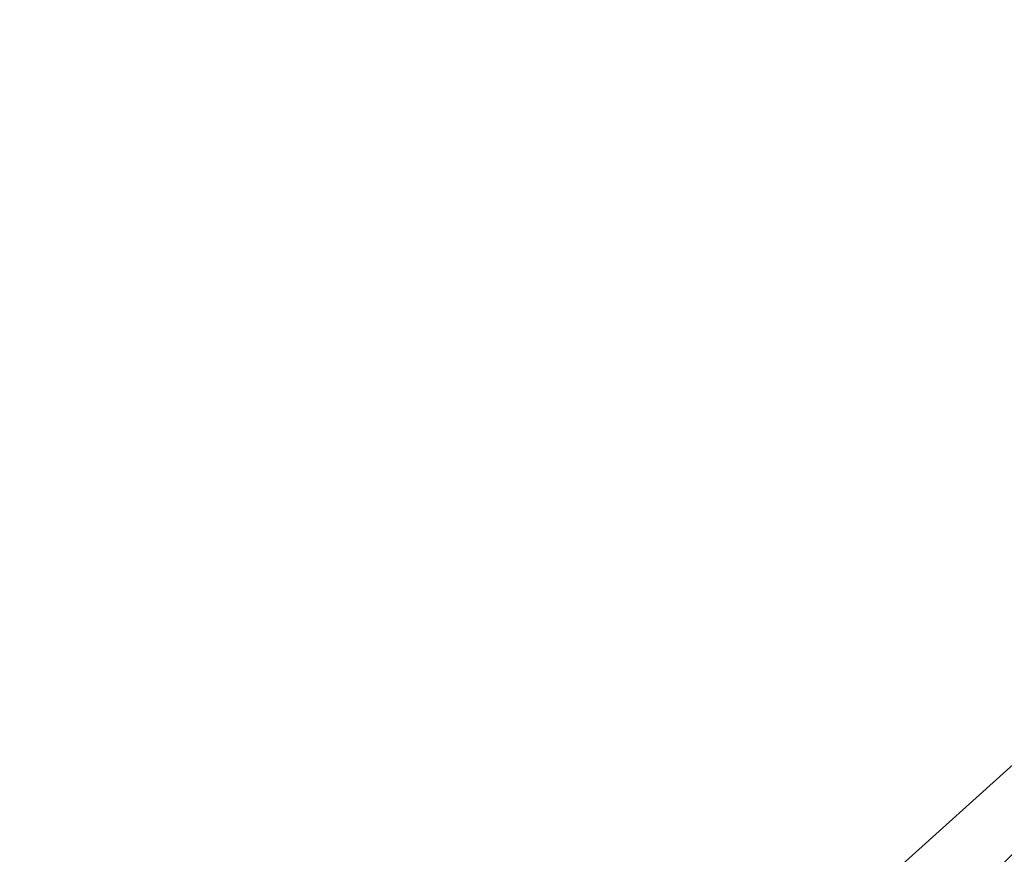
# Model space of a CAD drawing. Units: inches. Extents: x 969 to 1242, y -483 to 257.
# Drawn here: x 1051 to 1065, y -69 to -57 of the extents above; entities that cross this region are included whole.
import ezdxf

# ---------------------------------------------------------------- set-up
doc = ezdxf.new("R2010")
doc.units = ezdxf.units.IN
doc.header["$MEASUREMENT"] = 0
doc.layers.add('kapsle', color=7, linetype='Continuous', true_color=0xffffff)

# ---------------------------------------------------------------- blocks, each defined once
blk = doc.blocks.new('Grupa_17')
at = {"extrusion": (0, 0, -1)}
blk.add_circle((-61.886, 61.886, -14), 54.886, dxfattribs=at)
at = {"color": 18, "true_color": 0x000000}
mesh = blk.add_polyface(dxfattribs=at)
corners = [(8.291, 92.829, 7), (31.968, 113.705, 2.05), (10.067, 91.804, 2.05), (30.943, 115.481, 7)]
mesh.append_faces([[corners[k] for k in face] for face in [(0, 1, 2), (1, 0, 3)]], dxfattribs={"vtx0": -1, "color": 18})
mesh = blk.add_polyface(dxfattribs=at)
corners = [(10.067, 91.804, 11.95), (30.943, 115.481, 7), (8.291, 92.829, 7), (31.968, 113.705, 11.95)]
mesh.append_faces([[corners[k] for k in face] for face in [(0, 1, 2), (1, 0, 3)]], dxfattribs={"vtx0": -1, "color": 18})
mesh = blk.add_polyface(dxfattribs=at)
corners = [(14.353, 89.329, 14), (31.968, 113.705, 11.95), (10.067, 91.804, 11.95), (34.443, 109.419, 14)]
mesh.append_faces([[corners[k] for k in face] for face in [(0, 1, 2), (1, 0, 3)]], dxfattribs={"vtx0": -1, "color": 18})
mesh = blk.add_polyface(dxfattribs=at)
corners = [(31.968, 113.705, 2.05), (14.353, 89.329), (10.067, 91.804, 2.05), (34.443, 109.419)]
mesh.append_faces([[corners[k] for k in face] for face in [(0, 1, 2), (1, 0, 3)]], dxfattribs={"vtx0": -1, "color": 18})
mesh = blk.add_polyface(dxfattribs=at)
corners = [(18.64, 86.854, 11.95), (34.443, 109.419, 14), (14.353, 89.329, 14), (36.918, 105.132, 11.95)]
mesh.append_faces([[corners[k] for k in face] for face in [(0, 1, 2), (1, 0, 3)]], dxfattribs={"vtx0": -1, "color": 18})
mesh = blk.add_polyface(dxfattribs=at)
corners = [(34.443, 109.419), (18.64, 86.854, 2.05), (14.353, 89.329), (36.918, 105.132, 2.05)]
mesh.append_faces([[corners[k] for k in face] for face in [(0, 1, 2), (1, 0, 3)]], dxfattribs={"vtx0": -1, "color": 18})
blk = doc.blocks.new('Grupa_3')
at = {"layer": 'kapsle'}
blk.add_blockref('Grupa_17', (0, 0), dxfattribs=at)
blk = doc.blocks.new('1423')
blk.add_line((47.363, 38.154), (43.075, 42.916))

msp = doc.modelspace()

# ---------------------------------------------------------------- block references
at = {"rotation": 90}
msp.add_blockref('1423', (1105.691, -112.844), dxfattribs=at)
msp.add_blockref('Grupa_3', (1044.493, -174.063, 37.876))

doc.saveas('drawing.dxf')
